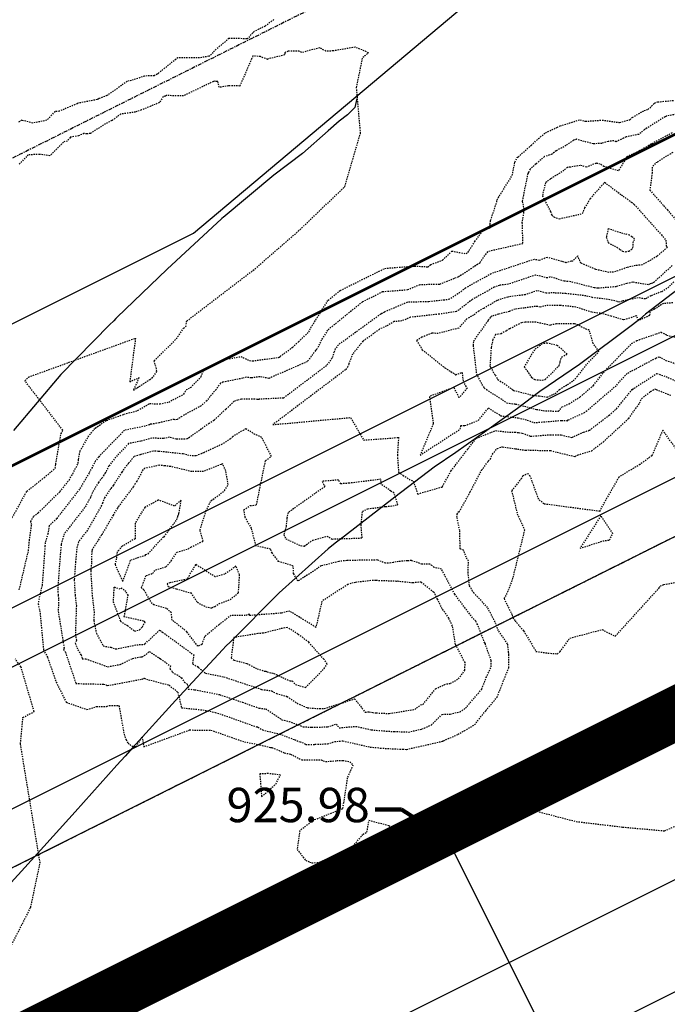
# Model space of a CAD drawing. Units: feet. Extents: x 2038953 to 2042521, y 13707829 to 13710173.
# Drawn here: x 2039426 to 2039487, y 13708907 to 13709000 of the extents above; entities that cross this region are included whole.
import ezdxf

# ---------------------------------------------------------------- set-up
doc = ezdxf.new("R2010")
doc.units = ezdxf.units.FT
doc.header["$MEASUREMENT"] = 0
for name, pattern in [('HIDDEN2', [0.1875, 0.125, -0.0625]), ('MP1383100$0$CENTER4', [0.5625, 0.375, -0.0625, 0.0625, -0.0625]), ('MP1383100$0$DASHED2', [0.375, 0.25, -0.125]), ('MP1383100$0$HIDDEN2', [0.1875, 0.125, -0.0625]), ('MP1383100$0$PHANTOM2', [1.25, 0.625, -0.125, 0.125, -0.125, 0.125, -0.125])]:
    doc.linetypes.add(name, pattern=pattern)
doc.layers.add('C-ANNO-NPLT', color=202, linetype='Continuous', plot=False)
for name, color, linetype in [('CE-TOPO-ANNO-SPOT', 21, 'Continuous'), ('CE-TOPO-MAJR', 37, 'HIDDEN2'), ('CE-TOPO-MINR', 39, 'HIDDEN2'), ('CP-TOPO-MAJR', 3, 'Continuous'), ('CP-TOPO-MINR', 2, 'Continuous'), ('MP1383100$0$CF-PROP-LOT-LINE-ENTRADA', 1, 'Continuous'), ('MP1383100$0$CF-PROP-PHASE-PULTE', 240, 'MP1383100$0$PHANTOM2'), ('MP1383100$0$CF-ROAD-CURB FACE', 2, 'Continuous'), ('MP1383100$0$CP-BNDY-LINE-U1A', 4, 'MP1383100$0$PHANTOM2'), ('MP1383100$0$CP-BNDY-LINE-U3B', 4, 'MP1383100$0$PHANTOM2'), ('MP1383100$0$CP-ESMT-UTIL U9A', 2, 'MP1383100$0$HIDDEN2'), ('MP1383100$0$CP-PROP-LOT LINE U3B', 1, 'Continuous'), ('MP1383100$0$CP-PVMT MARK', 254, 'Continuous'), ('MP1383100$0$CP-ROAD-CNTR-STEVENS CIR', 1, 'MP1383100$0$CENTER4'), ('MP1383100$0$CP-ROAD-ROW-STEVENS CIR', 3, 'Continuous'), ('MP1383100$0$CP-SIDEWALK', 251, 'Continuous'), ('MP1383100$0$CP-SWLK HATCH U3B', 254, 'Continuous')]:
    doc.layers.add(name, color=color, linetype=linetype)
doc.layers.add('MP1383100$0$CP-HOUS-PAD', color=150, linetype='Continuous', transparency=0.5)
doc.styles.add('A_PD-DIMS', font='simplex.shx')
doc.styles.add('SIMPLEX', font='simplex.shx')
doc.dimstyles.new('pd_anot_PD-080', dxfattribs={"dimtxt": 0.08, "dimasz": 0.1, "dimexe": 0.08, "dimexo": 0.08, "dimgap": 0.02, "dimtad": 0, "dimtih": 1, "dimtoh": 1, "dimrnd": 0.01, "dimzin": 0, "dimdsep": 46, "dimtxsty": 'A_PD-DIMS', "dimcen": 0.08, "dimclrt": 256, "dimaunit": 1, "dimadec": 4, "dimazin": 0, "dimtfac": 1, "dimtofl": 0, "dimtmove": 0, "dimatfit": 3, "dimfxl": 1, "dimtolj": 1, "dimtzin": 0, "dimarcsym": 0})

# ---------------------------------------------------------------- blocks, each defined once
blk = doc.blocks.new('*U20')
blk.add_lwpolyline([(-82.428, -15.184), (-76.407, 34.452), (3.011, 24.818), (-3.011, -24.818)], close=True)

msp = doc.modelspace()

# ---------------------------------------------------------------- linework, layer by layer
at = {"layer": 'C-ANNO-NPLT', "flags": 128}
msp.add_lwpolyline([(2040048.299, 13709214.868), (2039157.551, 13708769.694), (2039155.092, 13708774.614), (2039150.472, 13708772.305, 0.408182), (2039143.625, 13708752.46, -0.014708), (2039239.797, 13708533.238), (2039352.804, 13708573.808), (2039399.204, 13708592.495, -0.001063), (2039405.902, 13708575.762), (2040355.566, 13709050.38), (2040394.103, 13709082.238), (2040396.587, 13709079.233), (2040493.683, 13709159.503), (2040465.087, 13709200.618), (2040396.422, 13709291.153), (2040300.796, 13709408.03), (2040267.76, 13709374.431, -0.082785), (2040048.299, 13709214.868)], format="xyb", close=True, dxfattribs=at)
at = {"layer": 'C-ANNO-NPLT', "color": 202, "linetype": 'Continuous', "lineweight": -3}
msp.add_circle((2039466.521, 13708922.993, 925.979), 1.25, dxfattribs=at)
at = {"layer": 'CE-TOPO-MAJR', "color": 37, "linetype": 'HIDDEN2', "lineweight": -3}
for points, elevation in [([(2039450.089, 13709000.49), (2039449.269, 13708999.874), (2039448.245, 13708999.361), (2039448.101, 13708999.245), (2039447.637, 13708998.708), (2039447.614, 13708998.688), (2039447.604, 13708998.682), (2039447.536, 13708998.675), (2039445.854, 13708998.711), (2039444.487, 13708997.544), (2039444.022, 13708997.019), (2039443.95, 13708997.023), (2039443.07, 13708996.865), (2039441.02, 13708996.886), (2039439.121, 13708995.372), (2039439.065, 13708995.338), (2039438.786, 13708995.176), (2039437.87, 13708995.15), (2039436.636, 13708994.736), (2039436.227, 13708994.643), (2039434.309, 13708993.301), (2039433.574, 13708993.029), (2039433.491, 13708992.969), (2039433.4, 13708992.924), (2039431.55, 13708992.576), (2039431.509, 13708992.533), (2039429.791, 13708991.821), (2039429.395, 13708991.802), (2039428.623, 13708990.966), (2039427.292, 13708990.703), (2039426.256, 13708990.973), (2039425.88, 13708990.737)], 925), ([(2039426.022, 13708946.591), (2039426.897, 13708950.277), (2039426.973, 13708951.227), (2039427.194, 13708952.737), (2039427.104, 13708953.031), (2039427.371, 13708953.512), (2039427.822, 13708953.868), (2039429.874, 13708955.86), (2039430.727, 13708956.955), (2039431.079, 13708957.556), (2039431.578, 13708958.508), (2039431.631, 13708958.904), (2039431.766, 13708959.684), (2039432.532, 13708961.043), (2039433.214, 13708961.874), (2039434.265, 13708962.59), (2039435.917, 13708963.177), (2039437.218, 13708963.529), (2039438.338, 13708964.182), (2039439.333, 13708964.162), (2039440.155, 13708964.329), (2039441.572, 13708965.075), (2039441.725, 13708965.293), (2039441.809, 13708965.506), (2039442.229, 13708965.69), (2039443.209, 13708966.725), (2039443.478, 13708967.412), (2039445.665, 13708968.393), (2039446.976, 13708968.626), (2039447.824, 13708968.25), (2039448.069, 13708968.215), (2039450.525, 13708968.553), (2039450.541, 13708968.55), (2039450.613, 13708968.581), (2039450.688, 13708968.641), (2039451.855, 13708969.501), (2039452.434, 13708970.023), (2039453.407, 13708970.966), (2039453.597, 13708971.351), (2039455.235, 13708973.962), (2039456.374, 13708974.883), (2039460.591, 13708976.969), (2039463.389, 13708977.191), (2039464.597, 13708977.122), (2039464.654, 13708977.116), (2039464.934, 13708977.331), (2039466.04, 13708977.74), (2039466.943, 13708978.605), (2039468.274, 13708978.359), (2039468.457, 13708978.48), (2039469.108, 13708979.513), (2039469.934, 13708980.63), (2039470.556, 13708980.771), (2039470.544, 13708981.14), (2039470.6, 13708981.508), (2039471.185, 13708983.254), (2039471.207, 13708983.456), (2039472.642, 13708985.753), (2039472.898, 13708987.016), (2039473.099, 13708987.408), (2039473.119, 13708987.447), (2039473.188, 13708987.507), (2039474.438, 13708988.598), (2039475.111, 13708989.242), (2039475.776, 13708989.786), (2039476.867, 13708990.285), (2039477.127, 13708990.425), (2039477.165, 13708990.453), (2039479.055, 13708991.015), (2039479.561, 13708990.873), (2039481.136, 13708990.982), (2039482.712, 13708990.775), (2039482.733, 13708990.768), (2039482.794, 13708990.771), (2039483.749, 13708991.022), (2039483.998, 13708991.247), (2039485.115, 13708991.883), (2039485.47, 13708991.995), (2039485.824, 13708992.29), (2039486.09, 13708992.596), (2039486.419, 13708992.706), (2039487.9, 13708992.849)], 925), ([(2039487.829, 13708973.708), (2039486.944, 13708973.642), (2039486.745, 13708973.543), (2039486.091, 13708973.1), (2039485.664, 13708972.89), (2039485.625, 13708972.499), (2039484.588, 13708972.04), (2039484.4, 13708972.477), (2039483.161, 13708972.09), (2039481.995, 13708972.461), (2039480.972, 13708972.72), (2039480.166, 13708972.819), (2039478.652, 13708973.307), (2039477.532, 13708973.434), (2039477.175, 13708973.453), (2039475.834, 13708973.442), (2039475.292, 13708973.312), (2039475.044, 13708973.366), (2039474.85, 13708973.367), (2039473.768, 13708973.219), (2039472.927, 13708973.113), (2039472.678, 13708973.031), (2039472.371, 13708972.892), (2039472.151, 13708972.843), (2039471.339, 13708972.629), (2039470.726, 13708972.441), (2039470.571, 13708972.348), (2039470.355, 13708972.029), (2039469.298, 13708970.558), (2039468.967, 13708970.033), (2039468.937, 13708969.683), (2039469.258, 13708966.996), (2039469.774, 13708965.992), (2039469.975, 13708965.658), (2039470.206, 13708965.51), (2039471.73, 13708964.545), (2039472.125, 13708964.24), (2039472.943, 13708964.145), (2039474.381, 13708963.785), (2039474.946, 13708963.634), (2039475.38, 13708963.577), (2039475.564, 13708963.515), (2039477.02, 13708963.461), (2039477.346, 13708963.867), (2039478.013, 13708964.171), (2039479.043, 13708964.805), (2039480.312, 13708965.892), (2039481.26, 13708967.105), (2039483.931, 13708969.873), (2039484.438, 13708970.145), (2039486.252, 13708970.772), (2039486.717, 13708970.945), (2039487.268, 13708970.654), (2039489.055, 13708970.208)], 930), ([(2039424.688, 13708911.804), (2039427.104, 13708916.551), (2039427.991, 13708920.75), (2039426.134, 13708932.01), (2039426.37, 13708934.502), (2039427.419, 13708935.065), (2039426.185, 13708939.279), (2039425.641, 13708940.055)], 925)]:
    msp.add_lwpolyline(points, dxfattribs=dict(at, elevation=elevation))
for points, elevation in [([(2039437.979, 13708949.912), (2039438.201, 13708949.976), (2039439.6, 13708951.529), (2039439.625, 13708951.568), (2039439.717, 13708951.594), (2039440.908, 13708953.193), (2039441.01, 13708953.514), (2039441.069, 13708953.639), (2039441.123, 13708953.78), (2039441.334, 13708955.048), (2039440.703, 13708954.493), (2039439.167, 13708955.063), (2039437.896, 13708954.359), (2039437.56, 13708953.834), (2039437.065, 13708953.037), (2039436.99, 13708952.878), (2039436.971, 13708951.404), (2039435.755, 13708950.697), (2039435.425, 13708950.335), (2039435.273, 13708950.14), (2039435.2, 13708949.52), (2039435.077, 13708948.97), (2039435.81, 13708947.361), (2039436.569, 13708949.415), (2039437.917, 13708949.835), (2039437.979, 13708949.912)], 930), ([(2039437.403, 13708942.807), (2039437.67, 13708943.079), (2039437.932, 13708943.542), (2039437.852, 13708943.584), (2039437.756, 13708943.613), (2039435.956, 13708944.013), (2039436.316, 13708946.061), (2039436.109, 13708946.408), (2039435.735, 13708946.72), (2039435.572, 13708946.635), (2039434.96, 13708946.833), (2039434.947, 13708946.362), (2039434.89, 13708945.45), (2039435.38, 13708944.175), (2039435.593, 13708943.61), (2039436.255, 13708943.2), (2039436.929, 13708942.662), (2039437.403, 13708942.807)], 930), ([(2039449.331, 13708938.87), (2039449.478, 13708938.823), (2039449.887, 13708938.721), (2039450.057, 13708938.687), (2039450.094, 13708938.68), (2039450.314, 13708938.564), (2039451.637, 13708937.956), (2039451.829, 13708937.957), (2039452.142, 13708937.623), (2039452.552, 13708937.503), (2039453.082, 13708937.343), (2039454.852, 13708939.131), (2039455.154, 13708939.589), (2039454.824, 13708940.008), (2039453.4, 13708941.615), (2039452.381, 13708942.393), (2039451.361, 13708943.024), (2039450.719, 13708942.888), (2039449.094, 13708942.473), (2039448.592, 13708942.435), (2039446.31, 13708942.07), (2039446.059, 13708940.135), (2039446.338, 13708939.932), (2039447.554, 13708939.607), (2039448.532, 13708939.107), (2039449.209, 13708938.886), (2039449.331, 13708938.87)], 930), ([(2039449.35, 13708929.193), (2039448.769, 13708929.178), (2039448.94, 13708927.007), (2039450.282, 13708928.217), (2039450.722, 13708929.067), (2039449.552, 13708929.206), (2039449.35, 13708929.193)], 925)]:
    msp.add_lwpolyline(points, close=True, dxfattribs=dict(at, elevation=elevation))
at = {"layer": 'CE-TOPO-MINR', "color": 39, "linetype": 'HIDDEN2', "lineweight": -3}
for points, elevation in [([(2039424.051, 13708951.045), (2039426.74, 13708955.895), (2039428.364, 13708957.175), (2039429.419, 13708958.071), (2039429.47, 13708958.455), (2039429.97, 13708961.344), (2039430.08, 13708961.539), (2039430.133, 13708961.667), (2039426.561, 13708966.321), (2039426.886, 13708966.692), (2039437.013, 13708970.374), (2039436.47, 13708966.24), (2039437.34, 13708966.635), (2039436.809, 13708965.441), (2039438.365, 13708966.455), (2039438.72, 13708966.742), (2039439.038, 13708967.245), (2039438.947, 13708967.68), (2039438.772, 13708968.238), (2039438.945, 13708968.395), (2039440.873, 13708970.313), (2039441.568, 13708971.32), (2039441.774, 13708971.459), (2039441.863, 13708971.999), (2039448.303, 13708976.919), (2039452.4, 13708980.48), (2039456.796, 13708984.688), (2039458.297, 13708989.732), (2039457.917, 13708994.081), (2039458.504, 13708996.929), (2039459.055, 13708997.335), (2039458.65, 13708997.533), (2039457.783, 13708997.88), (2039455.717, 13708997.527), (2039455.013, 13708997.5), (2039454.44, 13708997.82), (2039452.73, 13708997.377), (2039452.49, 13708997.513), (2039451.45, 13708997.5), (2039451.134, 13708997.354), (2039451.123, 13708997.147), (2039449.568, 13708996.777), (2039449.507, 13708996.728), (2039448.825, 13708996.985), (2039448.12, 13708997.053), (2039447.996, 13708996.789), (2039446.88, 13708994.21), (2039445.81, 13708994.223), (2039444.943, 13708994.083), (2039444.784, 13708994.633), (2039444.633, 13708994.65), (2039444.519, 13708994.657), (2039444.383, 13708994.633), (2039441.547, 13708993.283), (2039439.902, 13708993.302), (2039439.835, 13708993.262), (2039439.802, 13708993.242), (2039439.616, 13708993.207), (2039439.282, 13708992.639), (2039437.58, 13708991.946), (2039437.002, 13708991.747), (2039435.632, 13708991.557), (2039434.773, 13708990.934), (2039434.18, 13708990.643), (2039432.756, 13708989.72), (2039432.417, 13708989.688), (2039432.14, 13708989.721), (2039431.636, 13708989.505), (2039430.838, 13708989.356), (2039430.562, 13708989.003), (2039430.192, 13708988.91), (2039428.913, 13708987.615), (2039427.952, 13708987.75), (2039426.872, 13708987.697), (2039426.843, 13708987.682), (2039426.716, 13708987.553), (2039425.971, 13708986.778)], 924), ([(2039489.03, 13708991.715), (2039487.197, 13708991.356), (2039487.172, 13708991.339), (2039487.118, 13708991.31), (2039485.14, 13708990.083), (2039484.599, 13708989.64), (2039483.411, 13708989.402), (2039483.172, 13708989.27), (2039482.435, 13708988.921), (2039482.261, 13708989.029), (2039481.714, 13708988.958), (2039481.115, 13708988.79), (2039480.293, 13708988.733), (2039478.731, 13708989.17), (2039478.43, 13708989.081), (2039477.725, 13708988.57), (2039476.801, 13708988.087), (2039476.384, 13708987.755), (2039475.683, 13708987.535), (2039474.889, 13708986.842), (2039474.323, 13708986.356), (2039474.165, 13708986.04), (2039474.11, 13708985.932), (2039473.697, 13708983.894), (2039473.586, 13708983.289), (2039473.739, 13708982.65), (2039473.713, 13708982.267), (2039473.563, 13708981.27), (2039473.627, 13708979.297), (2039470.299, 13708978.545), (2039469.888, 13708977.989), (2039469.564, 13708977.475), (2039468.774, 13708976.956), (2039467.651, 13708976.225), (2039467.603, 13708976.198), (2039467.588, 13708976.187), (2039467.552, 13708976.164), (2039465.759, 13708975.448), (2039465.526, 13708975.449), (2039463.889, 13708975.411), (2039462.751, 13708974.927), (2039460.388, 13708974.74), (2039458.476, 13708973.794), (2039455.186, 13708971.135), (2039454.605, 13708970.209), (2039454.167, 13708969.316), (2039454.103, 13708969.254), (2039454.039, 13708969.196), (2039453.25, 13708968.14), (2039449.61, 13708966.565), (2039448.775, 13708966.718), (2039447.956, 13708966.605), (2039447.517, 13708966.667), (2039447.176, 13708966.581), (2039445.288, 13708966.207), (2039445.045, 13708966.11), (2039444.634, 13708965.517), (2039444.061, 13708964.86), (2039443.752, 13708964.453), (2039443.218, 13708963.969), (2039441.38, 13708962.975), (2039440.944, 13708962.665), (2039440.767, 13708962.66), (2039440.664, 13708962.692), (2039439.26, 13708962.372), (2039438.529, 13708962.223), (2039438.43, 13708962.225), (2039438.319, 13708962.161), (2039437.91, 13708962.05), (2039435.965, 13708961.656), (2039433.532, 13708959.153), (2039433.23, 13708958.766), (2039432.901, 13708958.154), (2039432.617, 13708957.61), (2039431.722, 13708956.087), (2039429.557, 13708953.305), (2039428.853, 13708952.621), (2039428.728, 13708951.88), (2039428.484, 13708951.035), (2039428.454, 13708950.723), (2039428.24, 13708947.773), (2039428.178, 13708947.008), (2039427.982, 13708946.179), (2039427.799, 13708945.266), (2039427.99, 13708944.377), (2039428.313, 13708940.891), (2039428.688, 13708940.198), (2039429.509, 13708937.853), (2039430.458, 13708935.946), (2039432.414, 13708935.266), (2039433.318, 13708935.536), (2039434.284, 13708935.539), (2039434.512, 13708935.65), (2039434.995, 13708935.651), (2039435.344, 13708935.624), (2039435.453, 13708935.598), (2039435.932, 13708932.919), (2039436.114, 13708932.412), (2039436.311, 13708932.083), (2039436.655, 13708931.8), (2039437.089, 13708931.747), (2039437.634, 13708932.68), (2039437.796, 13708931.736), (2039442.134, 13708933.325), (2039444.15, 13708933.31), (2039447.306, 13708932.199), (2039448.774, 13708931.922), (2039449.77, 13708931.668), (2039449.92, 13708931.669), (2039451.113, 13708931.155), (2039451.678, 13708931.043), (2039452.743, 13708930.487), (2039454.568, 13708930.498), (2039454.984, 13708930.331), (2039456.058, 13708930.425), (2039456.632, 13708930.453), (2039457.278, 13708930.325), (2039457.571, 13708930.004), (2039457.041, 13708928.791), (2039456.691, 13708926.451), (2039456.582, 13708925.863), (2039453.825, 13708924.771), (2039453.458, 13708924.501), (2039452.554, 13708923.794), (2039452.301, 13708922.03), (2039453.098, 13708921.001), (2039453.702, 13708920.757), (2039454.445, 13708920.824), (2039457.574, 13708922.322), (2039458.533, 13708923.471), (2039458.901, 13708923.675), (2039459.091, 13708924.783), (2039460.974, 13708924.298), (2039463.686, 13708922.516), (2039464.26, 13708922.276), (2039464.362, 13708922.193), (2039464.534, 13708922.233), (2039464.914, 13708922.443), (2039468.547, 13708924.777), (2039469.748, 13708927.004), (2039478.7, 13708924.667), (2039483.096, 13708924.149), (2039487.05, 13708923.787), (2039490.085, 13708925.148)], 926), ([(2039487.751, 13708989.771), (2039485.802, 13708988.728), (2039485.567, 13708988.579), (2039485.358, 13708988.463), (2039484.614, 13708988.052), (2039483.493, 13708987.521), (2039482.688, 13708986.179), (2039481.315, 13708986.61), (2039480.948, 13708986.823), (2039480.569, 13708986.906), (2039479.677, 13708986.544), (2039479.075, 13708986.69), (2039478.164, 13708986.55), (2039477.853, 13708986.516), (2039477.518, 13708986.217), (2039476.26, 13708985.426), (2039475.781, 13708985.067), (2039475.494, 13708983.835), (2039476.253, 13708982.345), (2039476.384, 13708982.002), (2039476.59, 13708981.834), (2039477.076, 13708981.658), (2039479.289, 13708982.152), (2039479.521, 13708982.687), (2039480.025, 13708983.559), (2039481.379, 13708985.103), (2039482.957, 13708983.929), (2039483.902, 13708983.229), (2039484.182, 13708983.016), (2039485.811, 13708981.183), (2039486.744, 13708980.142), (2039487.17, 13708979.64), (2039487.204, 13708979.099), (2039487.32, 13708978.949), (2039487.135, 13708978.802), (2039486.322, 13708978.099), (2039484.934, 13708977.289), (2039484.305, 13708977.24), (2039483.516, 13708977.047), (2039482.637, 13708976.751), (2039482.218, 13708976.624), (2039481.776, 13708976.589), (2039480.532, 13708976.866), (2039479.126, 13708977.468), (2039478.841, 13708978.163), (2039478.333, 13708977.658), (2039478.245, 13708977.638), (2039477.732, 13708977.502), (2039477.328, 13708977.631), (2039475.945, 13708977.998), (2039475.174, 13708977.706), (2039474.726, 13708977.817), (2039470.676, 13708976.47), (2039470.668, 13708976.469), (2039470.663, 13708976.467), (2039470.656, 13708976.464), (2039468.23, 13708975.109), (2039467.502, 13708974.551), (2039466.713, 13708974.042), (2039466.235, 13708973.971), (2039464.749, 13708973.81), (2039462.737, 13708973.763), (2039460.554, 13708972.835), (2039460.296, 13708972.689), (2039460.2, 13708972.646), (2039456.204, 13708969.733), (2039455.9, 13708969.358), (2039455.786, 13708969.068), (2039455.61, 13708968.467), (2039455.062, 13708967.761), (2039451.014, 13708964.705), (2039448.715, 13708964.595), (2039448.679, 13708964.58), (2039448.655, 13708964.584), (2039448.513, 13708964.585), (2039447.595, 13708964.6), (2039447.028, 13708964.597), (2039446.695, 13708964.514), (2039446.35, 13708964.401), (2039445.99, 13708964.055), (2039445.599, 13708963.69), (2039445.543, 13708963.635), (2039444.507, 13708962.683), (2039444.42, 13708962.598), (2039443.976, 13708962.307), (2039441.912, 13708960.838), (2039440.849, 13708960.809), (2039440.233, 13708961.004), (2039439.671, 13708960.875), (2039438.548, 13708960.916), (2039437.513, 13708960.63), (2039436.362, 13708960.397), (2039435.281, 13708959.285), (2039434.499, 13708958.284), (2039434.163, 13708957.658), (2039434.018, 13708957.432), (2039433.849, 13708957.167), (2039433.507, 13708956.739), (2039432.938, 13708955.776), (2039432.788, 13708955.392), (2039432.757, 13708955.302), (2039432.214, 13708954.356), (2039430.279, 13708951.879), (2039429.983, 13708950.849), (2039429.9, 13708949.992), (2039429.658, 13708946.662), (2039429.693, 13708946.066), (2039429.741, 13708945.647), (2039429.704, 13708944.533), (2039430.258, 13708941.064), (2039430.209, 13708940.947), (2039430.386, 13708940.669), (2039431.38, 13708937.716), (2039434.012, 13708937.654), (2039434.374, 13708937.524), (2039437.643, 13708938.135), (2039437.809, 13708938.215), (2039437.837, 13708938.217), (2039438.039, 13708938.137), (2039440.154, 13708937.575), (2039440.182, 13708937.557), (2039440.185, 13708937.553), (2039441.006, 13708936.913), (2039441.358, 13708935.426), (2039443.395, 13708935.22), (2039444.558, 13708934.99), (2039445.633, 13708934.632), (2039448.445, 13708933.622), (2039448.615, 13708933.605), (2039449.03, 13708933.328), (2039450.636, 13708932.945), (2039452.059, 13708932.412), (2039452.571, 13708932.191), (2039452.765, 13708932.153), (2039453.129, 13708931.963), (2039453.987, 13708931.968), (2039455.175, 13708932.018), (2039455.841, 13708932.227), (2039456.61, 13708932.295), (2039459.214, 13708931.715), (2039459.91, 13708931.653), (2039460.168, 13708931.608), (2039462.28, 13708931.501), (2039462.479, 13708931.498), (2039462.655, 13708931.491), (2039466.051, 13708932.263), (2039466.068, 13708932.27), (2039466.089, 13708932.29), (2039466.104, 13708932.291), (2039466.139, 13708932.299), (2039467.52, 13708932.924), (2039469.077, 13708933.817), (2039470.149, 13708935.168), (2039471.206, 13708936.414), (2039472.283, 13708939.141), (2039472.317, 13708939.216), (2039472.308, 13708940.419), (2039472.311, 13708940.576), (2039472.302, 13708940.644), (2039472.208, 13708941.461), (2039471.34, 13708942.719), (2039471.02, 13708943.542), (2039470.311, 13708944.9), (2039469.036, 13708946.248), (2039468.882, 13708946.45), (2039468.596, 13708946.996), (2039468.47, 13708948.17), (2039468.501, 13708949.296), (2039468.293, 13708949.655), (2039468.046, 13708950.318), (2039467.72, 13708950.444), (2039467.719, 13708950.693), (2039467.67, 13708952.17), (2039467.414, 13708953.45), (2039467.446, 13708953.725), (2039467.543, 13708953.941), (2039467.624, 13708953.963), (2039467.743, 13708954.152), (2039468.677, 13708955.841), (2039469.745, 13708957.879), (2039470.381, 13708958.742), (2039470.574, 13708958.951), (2039470.762, 13708959.387), (2039471.186, 13708959.91), (2039471.235, 13708959.94), (2039471.629, 13708960.087), (2039471.726, 13708960.086), (2039472.946, 13708959.911), (2039473.133, 13708959.89), (2039473.903, 13708959.777), (2039474.144, 13708959.812), (2039474.323, 13708959.783), (2039476.248, 13708959.735), (2039478.548, 13708959.189), (2039478.828, 13708959.319), (2039480.135, 13708959.717), (2039481.229, 13708960.55), (2039483.663, 13708962.777), (2039484.683, 13708964.237), (2039484.865, 13708964.664), (2039485.725, 13708965.325), (2039485.924, 13708965.451), (2039486.102, 13708965.566), (2039486.18, 13708965.54), (2039486.259, 13708965.506), (2039487.648, 13708964.97)], 927), ([(2039487.815, 13708987.928), (2039486.338, 13708986.993), (2039486.16, 13708986.894), (2039485.864, 13708986.533), (2039485.872, 13708985.999), (2039485.658, 13708984.363), (2039486.964, 13708982.893), (2039487.299, 13708982.519), (2039488.94, 13708980.583)], 928), ([(2039487.774, 13708977.232), (2039486.054, 13708975.667), (2039485.923, 13708975.585), (2039485.811, 13708975.548), (2039485.663, 13708975.487), (2039485.522, 13708975.412), (2039484.058, 13708975.652), (2039483.487, 13708975.535), (2039482.461, 13708975.226), (2039480.73, 13708975.088), (2039480.378, 13708975.131), (2039478.169, 13708975.706), (2039477.91, 13708975.736), (2039477.551, 13708975.755), (2039476.678, 13708976.033), (2039476.224, 13708976.154), (2039475.97, 13708976.058), (2039474.854, 13708976.334), (2039472.266, 13708975.474), (2039471.444, 13708975.364), (2039470.94, 13708975.202), (2039470.302, 13708974.827), (2039468.858, 13708974.021), (2039467.416, 13708972.915), (2039467.364, 13708972.881), (2039465.747, 13708972.641), (2039463.009, 13708972.344), (2039462.201, 13708971.996), (2039461.491, 13708971.932), (2039460.745, 13708971.51), (2039460.084, 13708971.209), (2039458.525, 13708970.073), (2039457.544, 13708968.865), (2039457.178, 13708967.93), (2039457.104, 13708967.678), (2039456.875, 13708967.383), (2039450.002, 13708962.194), (2039457.356, 13708962.865), (2039458.58, 13708960.737), (2039461.041, 13708960.907), (2039461.89, 13708960.996), (2039461.78, 13708959.325), (2039461.89, 13708957.699), (2039462.312, 13708957.394), (2039463.302, 13708956.813), (2039463.703, 13708955.624), (2039464.381, 13708955.851), (2039466.007, 13708956.297), (2039466.041, 13708956.351), (2039466.849, 13708957.81), (2039468.444, 13708959.895), (2039469.24, 13708960.9), (2039470.658, 13708961.471), (2039471.055, 13708961.63), (2039472.163, 13708961.499), (2039472.877, 13708961.49), (2039473.238, 13708961.438), (2039473.595, 13708961.399), (2039474.38, 13708961.096), (2039476.24, 13708961.244), (2039477.277, 13708961.218), (2039478.278, 13708960.981), (2039479.381, 13708961.492), (2039479.937, 13708961.661), (2039481.804, 13708963.084), (2039482.488, 13708963.684), (2039483.992, 13708965.53), (2039484.359, 13708965.763), (2039486.327, 13708967.025), (2039487.175, 13708966.738), (2039488.044, 13708966.363)], 928), ([(2039487.936, 13708975.67), (2039487.265, 13708975.059), (2039486.759, 13708974.744), (2039486.328, 13708974.6), (2039485.756, 13708974.366), (2039485.213, 13708974.076), (2039484.554, 13708974.184), (2039483.074, 13708973.882), (2039482.736, 13708973.776), (2039482.558, 13708973.833), (2039481.871, 13708974.007), (2039480.221, 13708974.209), (2039479.601, 13708974.371), (2039477.721, 13708974.585), (2039476.635, 13708974.643), (2039475.85, 13708974.636), (2039474.982, 13708974.852), (2039473.856, 13708974.477), (2039472.22, 13708974.259), (2039471.218, 13708973.937), (2039469.947, 13708973.189), (2039469.485, 13708972.932), (2039468.984, 13708972.548), (2039468.349, 13708972.203), (2039467.583, 13708971.323), (2039465.636, 13708970.817), (2039465.043, 13708970.839), (2039464.092, 13708970.452), (2039463.599, 13708970.15), (2039464.131, 13708969.281), (2039466.273, 13708967.563), (2039467.306, 13708966.915), (2039467.896, 13708967.127), (2039467.996, 13708966.294), (2039468.213, 13708965.871), (2039468.379, 13708965.648), (2039467.626, 13708964.758), (2039467.13, 13708965.703), (2039464.806, 13708964.862), (2039465.175, 13708962.287), (2039463.934, 13708959.309), (2039467.722, 13708961.778), (2039467.788, 13708962.102), (2039468.156, 13708962.105), (2039469.42, 13708962.594), (2039470.395, 13708963.776), (2039471.391, 13708963.146), (2039471.537, 13708963.033), (2039473.207, 13708962.838), (2039474.062, 13708962.624), (2039474.692, 13708962.381), (2039477.288, 13708962.588), (2039477.874, 13708962.566), (2039477.935, 13708962.642), (2039479.423, 13708963.321), (2039479.636, 13708963.452), (2039482.532, 13708965.933), (2039482.803, 13708966.28), (2039483.566, 13708967.071), (2039484.326, 13708967.478), (2039486.22, 13708968.486), (2039486.544, 13708968.607), (2039487.176, 13708968.273), (2039488.171, 13708967.936)], 929), ([(2039488.25, 13708959.75), (2039486.871, 13708961.664), (2039485.851, 13708959.253), (2039484.71, 13708958.426), (2039482.715, 13708957.221), (2039480.931, 13708954.106), (2039480.925, 13708953.99), (2039475.62, 13708954.694), (2039475.148, 13708955.14), (2039474.34, 13708957.336), (2039474.138, 13708957.555), (2039473.653, 13708957.341), (2039473.509, 13708957.117), (2039472.583, 13708955.927), (2039473.122, 13708953.759), (2039473.805, 13708952.245), (2039472.679, 13708947.672), (2039472.232, 13708946.441), (2039471.864, 13708945.747), (2039472.645, 13708944.167), (2039472.687, 13708943.947), (2039472.908, 13708943.655), (2039473.722, 13708942.687), (2039474.887, 13708940.748), (2039476.022, 13708940.601), (2039476.885, 13708940.524), (2039477.166, 13708940.734), (2039478.1, 13708942.02), (2039481.151, 13708942.817), (2039482.382, 13708942.181), (2039486.581, 13708946.811), (2039486.657, 13708946.94), (2039486.983, 13708947.078), (2039491.384, 13708947.875)], 926)]:
    msp.add_lwpolyline(points, dxfattribs=dict(at, elevation=elevation))
for points, elevation in [([(2039481.539, 13708979.926), (2039481.713, 13708979.396), (2039482.537, 13708978.966), (2039482.82, 13708978.755), (2039483.07, 13708978.61), (2039483.366, 13708978.525), (2039483.659, 13708978.599), (2039483.921, 13708978.748), (2039484.056, 13708978.912), (2039484.083, 13708979.377), (2039484.217, 13708979.757), (2039483.948, 13708979.961), (2039483.744, 13708980.112), (2039482.901, 13708980.314), (2039481.716, 13708980.722), (2039481.539, 13708979.926)], 926), ([(2039479.717, 13708967.93), (2039480.845, 13708969.099), (2039480.305, 13708969.869), (2039479.927, 13708971.149), (2039479.681, 13708971.179), (2039478.855, 13708971.623), (2039478.485, 13708971.739), (2039476.828, 13708971.729), (2039476.213, 13708971.582), (2039474.887, 13708971.872), (2039473.85, 13708971.878), (2039473.522, 13708971.833), (2039472.397, 13708971.251), (2039472.086, 13708971.076), (2039471.581, 13708970.769), (2039471.307, 13708970.74), (2039471.055, 13708970.707), (2039470.816, 13708970.241), (2039470.718, 13708969.835), (2039470.647, 13708969.475), (2039470.533, 13708967.739), (2039470.582, 13708967.598), (2039471.023, 13708966.87), (2039471.274, 13708966.454), (2039471.488, 13708966.318), (2039472.072, 13708965.949), (2039472.656, 13708965.497), (2039472.715, 13708965.481), (2039472.761, 13708965.434), (2039474.613, 13708964.968), (2039475.185, 13708964.91), (2039475.952, 13708964.8), (2039476.514, 13708965.072), (2039476.693, 13708965.117), (2039477.115, 13708965.517), (2039478.416, 13708966.338), (2039478.765, 13708966.712), (2039479.717, 13708967.93)], 931), ([(2039477.065, 13708967.768), (2039477.187, 13708968.137), (2039477.312, 13708968.578), (2039477.83, 13708968.868), (2039476.958, 13708969.643), (2039476.904, 13708969.682), (2039475.932, 13708969.9), (2039475.474, 13708969.841), (2039475.268, 13708969.678), (2039474.739, 13708969.269), (2039473.781, 13708967.672), (2039474.472, 13708966.646), (2039474.781, 13708966.454), (2039475.463, 13708966.396), (2039475.761, 13708966.471), (2039476.567, 13708967.235), (2039477.065, 13708967.768)], 932), ([(2039467.204, 13708946.153), (2039466.257, 13708947.959), (2039465.957, 13708948.524), (2039465.262, 13708948.697), (2039464.862, 13708949.014), (2039464.107, 13708949.006), (2039463.109, 13708949.335), (2039462.746, 13708949.331), (2039461.891, 13708949.245), (2039461.374, 13708949.162), (2039460.901, 13708949.084), (2039460.653, 13708949.093), (2039459.864, 13708949.397), (2039456.988, 13708949.347), (2039456.246, 13708949.262), (2039454.587, 13708948.835), (2039452.378, 13708947.403), (2039451.97, 13708948.1), (2039451.925, 13708948.828), (2039450.548, 13708949.253), (2039449.932, 13708950.068), (2039449.786, 13708950.421), (2039448.405, 13708950.733), (2039447.988, 13708952.39), (2039447.4, 13708953.406), (2039447.257, 13708954.131), (2039447.845, 13708954.54), (2039448.465, 13708954.607), (2039448.875, 13708956.66), (2039449.314, 13708958.804), (2039449.868, 13708959.196), (2039448.958, 13708960.989), (2039448.317, 13708961.277), (2039447.44, 13708961.789), (2039446.22, 13708961.077), (2039445.991, 13708960.854), (2039445.204, 13708960.336), (2039443.48, 13708959.54), (2039442.722, 13708959.238), (2039442.291, 13708959.231), (2039441.505, 13708959.422), (2039439.976, 13708959.588), (2039439.16, 13708959.668), (2039438.67, 13708959.686), (2039437.446, 13708959.348), (2039436.859, 13708959.167), (2039436.336, 13708958.528), (2039435.769, 13708957.802), (2039435.715, 13708957.702), (2039435.343, 13708957.123), (2039434.91, 13708956.443), (2039434.643, 13708956.109), (2039434.519, 13708955.928), (2039434.086, 13708955.284), (2039433.889, 13708954.784), (2039433.812, 13708954.56), (2039432.459, 13708952.201), (2039431.611, 13708951.116), (2039431.481, 13708950.664), (2039431.345, 13708949.261), (2039431.218, 13708947.509), (2039431.302, 13708946.075), (2039431.419, 13708945.066), (2039431.329, 13708942.382), (2039431.425, 13708941.78), (2039431.322, 13708941.536), (2039431.549, 13708940.916), (2039431.863, 13708940.424), (2039431.985, 13708940.062), (2039432.309, 13708940.054), (2039434.391, 13708939.303), (2039435.564, 13708939.523), (2039436.742, 13708940.089), (2039437.536, 13708940.248), (2039437.651, 13708940.253), (2039438.028, 13708940.47), (2039438.313, 13708940.735), (2039439.374, 13708940.06), (2039440.308, 13708939.38), (2039440.273, 13708939.116), (2039440.515, 13708938.798), (2039441.371, 13708938.261), (2039441.643, 13708937.854), (2039441.899, 13708937.656), (2039442.008, 13708937.194), (2039442.64, 13708937.13), (2039444.967, 13708936.669), (2039447.117, 13708935.954), (2039448.7, 13708935.386), (2039449.33, 13708935.32), (2039450.866, 13708934.294), (2039451.533, 13708934.135), (2039452.862, 13708933.638), (2039453.694, 13708933.577), (2039455.179, 13708933.625), (2039455.982, 13708933.88), (2039456.264, 13708933.528), (2039457.861, 13708933.669), (2039459.338, 13708933.341), (2039460.707, 13708933.218), (2039461.467, 13708933.182), (2039462.847, 13708933.132), (2039464.107, 13708933.418), (2039464.977, 13708933.791), (2039466.013, 13708934.803), (2039466.787, 13708934.833), (2039467.67, 13708935.037), (2039468.224, 13708935.381), (2039469.762, 13708937.195), (2039470.191, 13708938.279), (2039470.654, 13708939.29), (2039470.649, 13708939.903), (2039470.105, 13708941.411), (2039470.098, 13708941.469), (2039470.041, 13708941.552), (2039469.363, 13708943.289), (2039469.196, 13708943.61), (2039468.894, 13708943.929), (2039467.204, 13708946.153)], 928), ([(2039465.576, 13708945.682), (2039465.285, 13708946.277), (2039465.197, 13708946.343), (2039464.837, 13708946.651), (2039464.025, 13708947.295), (2039463.822, 13708947.293), (2039463.235, 13708947.229), (2039461.923, 13708947.366), (2039461.777, 13708947.388), (2039461.706, 13708947.377), (2039459.806, 13708947.448), (2039459.741, 13708947.473), (2039459.504, 13708947.469), (2039457.824, 13708947.278), (2039457.092, 13708947.089), (2039454.638, 13708945.499), (2039454.077, 13708943.029), (2039451.597, 13708944.561), (2039451.377, 13708944.514), (2039450.822, 13708944.372), (2039447.806, 13708944.147), (2039447.784, 13708944.276), (2039447.4, 13708944.142), (2039446.28, 13708944.155), (2039446.053, 13708944.159), (2039444.916, 13708943.283), (2039443.547, 13708942.163), (2039443.272, 13708941.4), (2039442.911, 13708941.239), (2039441.863, 13708942.616), (2039440.474, 13708943.718), (2039440.402, 13708944.42), (2039439.938, 13708944.818), (2039438.757, 13708945.144), (2039438.588, 13708945.27), (2039437.809, 13708946.573), (2039437.583, 13708946.761), (2039438.018, 13708947.937), (2039438.629, 13708948.127), (2039438.906, 13708948.471), (2039439.893, 13708948.754), (2039440.395, 13708949.312), (2039440.921, 13708950.138), (2039441.998, 13708950.442), (2039442.261, 13708950.618), (2039443.41, 13708951.18), (2039443.112, 13708952.232), (2039443.679, 13708954.008), (2039444.15, 13708955.002), (2039444.886, 13708955.51), (2039445.418, 13708955.97), (2039445.781, 13708956.527), (2039445.546, 13708957.833), (2039445.248, 13708958.478), (2039445.102, 13708958.427), (2039443.443, 13708957.765), (2039442.339, 13708957.748), (2039440.325, 13708958.238), (2039439.795, 13708958.295), (2039439.263, 13708958.348), (2039437.903, 13708958.068), (2039437.713, 13708957.922), (2039437.147, 13708956.85), (2039436.974, 13708956.621), (2039436.82, 13708956.333), (2039435.386, 13708954.431), (2039435.379, 13708954.421), (2039435.329, 13708954.35), (2039435.3, 13708954.305), (2039434.908, 13708953.645), (2039433.808, 13708951.764), (2039432.959, 13708950.45), (2039432.914, 13708950.348), (2039432.876, 13708950.223), (2039432.85, 13708949.14), (2039432.791, 13708948.53), (2039432.778, 13708948.357), (2039432.912, 13708946.084), (2039433.097, 13708944.484), (2039433.069, 13708943.655), (2039433.311, 13708942.468), (2039433.861, 13708941.467), (2039433.964, 13708941.27), (2039434.673, 13708941.139), (2039435.152, 13708940.986), (2039437.136, 13708941.383), (2039437.802, 13708941.409), (2039437.907, 13708941.47), (2039439.289, 13708942.754), (2039439.558, 13708942.582), (2039442.522, 13708940.424), (2039442.409, 13708939.585), (2039442.421, 13708939.569), (2039442.863, 13708939.333), (2039442.968, 13708939.231), (2039443.629, 13708938.695), (2039445.375, 13708938.349), (2039448.6, 13708937.277), (2039448.956, 13708937.149), (2039449.395, 13708937.103), (2039449.88, 13708937.018), (2039450.348, 13708936.771), (2039451.358, 13708936.5), (2039452.295, 13708935.856), (2039453.27, 13708935.428), (2039454.454, 13708935.342), (2039454.871, 13708935.355), (2039457.73, 13708936.264), (2039458.734, 13708935.01), (2039459.112, 13708935.044), (2039459.462, 13708934.966), (2039459.786, 13708934.937), (2039460.99, 13708934.88), (2039463.424, 13708935.275), (2039463.592, 13708935.42), (2039464.005, 13708935.709), (2039464.195, 13708935.738), (2039465.395, 13708937.225), (2039466.415, 13708937.679), (2039466.781, 13708937.736), (2039467.556, 13708938.167), (2039468.167, 13708938.981), (2039468.179, 13708939.693), (2039467.272, 13708941.416), (2039466.996, 13708943.156), (2039466.645, 13708943.9), (2039466.023, 13708944.785), (2039465.576, 13708945.682)], 929), ([(2039460.249, 13708956.563), (2039460.218, 13708957.023), (2039457.228, 13708956.654), (2039456.423, 13708956.599), (2039456.21, 13708956.968), (2039454.659, 13708956.827), (2039454.911, 13708956.331), (2039451.442, 13708953.879), (2039451.335, 13708953.358), (2039451.254, 13708952.586), (2039451.041, 13708951.769), (2039451.215, 13708951.412), (2039452.606, 13708950.767), (2039452.976, 13708950.715), (2039453.796, 13708951.276), (2039455.119, 13708951.652), (2039455.6, 13708951.377), (2039458.448, 13708951.483), (2039458.348, 13708952.71), (2039458.482, 13708954.006), (2039458.984, 13708954.236), (2039460.695, 13708954.463), (2039461.119, 13708954.479), (2039461.827, 13708954.627), (2039461.452, 13708955.735), (2039461.145, 13708955.915), (2039460.249, 13708956.563)], 927), ([(2039482.143, 13708951.887), (2039481.024, 13708953.587), (2039479.054, 13708950.505), (2039481.208, 13708951.199), (2039481.833, 13708951.278), (2039482.143, 13708951.887)], 926), ([(2039440.101, 13708946.881), (2039440.884, 13708946.664), (2039442.234, 13708946.299), (2039442.855, 13708945.394), (2039443.674, 13708944.961), (2039444.237, 13708944.862), (2039444.51, 13708945.009), (2039444.902, 13708945.262), (2039445.951, 13708945.65), (2039446.704, 13708946.248), (2039446.754, 13708946.305), (2039446.856, 13708947.996), (2039446.515, 13708948.815), (2039445.444, 13708948.051), (2039444.561, 13708947.797), (2039442.735, 13708948.96), (2039442.701, 13708948.942), (2039442.197, 13708948.16), (2039441.908, 13708947.578), (2039440.268, 13708947.243), (2039440.014, 13708947.142), (2039440.101, 13708946.881)], 928)]:
    msp.add_lwpolyline(points, close=True, dxfattribs=dict(at, elevation=elevation))
at = {"layer": 'CP-TOPO-MAJR', "color": 3, "linetype": 'Continuous', "lineweight": -3, "elevation": 925, "flags": 128}
msp.add_lwpolyline([(2039490.353, 13708976.536), (2039485.247, 13708972.625), (2039484.715, 13708972.174), (2039484.005, 13708971.642), (2039479.01, 13708967.879), (2039475.247, 13708965.315), (2039473.155, 13708963.734), (2039470.254, 13708961.642), (2039467.322, 13708959.567), (2039465.247, 13708958.161), (2039461.542, 13708955.347), (2039456.787, 13708951.642), (2039455.904, 13708950.985), (2039455.247, 13708950.451), (2039450.599, 13708946.29), (2039445.967, 13708941.642), (2039445.598, 13708941.291), (2039445.247, 13708940.915), (2039440.786, 13708936.103), (2039436.736, 13708931.642), (2039436.027, 13708930.862), (2039435.247, 13708930.008), (2039431.305, 13708925.584), (2039427.747, 13708921.642), (2039426.563, 13708920.326), (2039425.247, 13708918.903)], dxfattribs=at)
at = {"layer": 'CP-TOPO-MINR', "color": 2, "linetype": 'Continuous', "lineweight": -3, "elevation": 924, "flags": 128}
msp.add_lwpolyline([(2039457.952, 13708993.022), (2039457.746, 13708992.183), (2039457.069, 13708991.497), (2039456.267, 13708990.886), (2039455.247, 13708989.978), (2039452.817, 13708987.82), (2039450.081, 13708985.782), (2039445.294, 13708981.777), (2039445.204, 13708981.718), (2039445.15, 13708981.669), (2039445.137, 13708981.642), (2039440.008, 13708976.881), (2039435.247, 13708972.338), (2039435.167, 13708972.237), (2039434.964, 13708972.008), (2039434.547, 13708971.642), (2039429.955, 13708966.934), (2039425.467, 13708961.642)], dxfattribs=at)
at = {"layer": 'MP1383100$0$CF-ROAD-CURB FACE'}
for points in [[(2039442.506, 13708980.301), (2039481.867, 13709013.388)], [(2039130.281, 13708824.259), (2039442.506, 13708980.301)]]:
    msp.add_lwpolyline(points, dxfattribs=at)
at = {"layer": 'MP1383100$0$CP-PROP-LOT LINE U3B'}
msp.add_lwpolyline([(2039466.075, 13708923.887), (2039519.051, 13708817.887)], dxfattribs=at)

# ---------------------------------------------------------------- block references
at = {"layer": 'MP1383100$0$CP-HOUS-PAD', "rotation": 303.4713083692035}
msp.add_blockref('*U20', (2039539.516, 13708844.884), dxfattribs=at)

# ---------------------------------------------------------------- leaders
at = {"layer": 'CE-TOPO-ANNO-SPOT', "color": 21, "linetype": 'Continuous', "lineweight": -3}
msp.add_leader([(2039466.521, 13708922.993, 925.979), (2039462.164, 13708925.812, 925.979), (2039459.664, 13708925.812, 925.979)], dimstyle='pd_anot_PD-080', override={"dimscale": 1, "dimasz": 2.5, "dimclrd": 256, "dimldrblk": 'None', "dimlwd": 65535}, dxfattribs=at)

# ---------------------------------------------------------------- next in the draw order: texts
at = {"layer": 'CE-TOPO-ANNO-SPOT', "color": 21, "linetype": 'Continuous', "lineweight": -3, "insert": (2039459.164, 13708925.812, 925.979), "char_height": 3.25, "width": 16.25619, "attachment_point": 6, "style": 'SIMPLEX', "bg_fill": 3, "box_fill_scale": 1.153846, "bg_fill_color": 256, "bg_fill_true_color": 13158600, "bg_fill_transparency": 0}
msp.add_mtext('925.98 ', dxfattribs=at)

# ---------------------------------------------------------------- next in the draw order: hatches: boundary and pattern name
at = {"layer": 'MP1383100$0$CP-SWLK HATCH U3B'}
h = msp.add_hatch(dxfattribs=at)
h.set_pattern_fill('AR-CONC', color=256)
h.set_pattern_definition([(50, (2039748.9757, 13708924.522), (7.1726, -0.62752), [0.75, -8.25]), (355, (2039748.976, 13708924.522), (-1.38751, 7.52192), [0.6, -6.6]), (100.4514, (2039749.5734, 13708924.47), (5.78509, 6.8944), [0.6374, -7.01142]), (46.1842, (2039748.976, 13708926.522), (10.67241, -1.65519), [1.125, -12.375]), (96.6356, (2039749.865, 13708926.384), (9.34662, 9.74119), [0.9561, -10.51714]), (351.1842, (2039748.976, 13708926.522), (9.34662, 9.74119), [0.9, -9.9]), (21, (2039749.9757, 13708926.022), (5.96907, -4.02619), [0.75, -8.25]), (326, (2039749.976, 13708926.022), (2.43315, 7.2515), [0.6, -6.6]), (71.4514, (2039750.473, 13708925.687), (8.40222, 3.22531), [0.6374, -7.01142]), (37.5, (2039748.9757, 13708924.5222), (0.121599, 3.328939), [0, -6.52, 0, -6.7, 0, -6.625]), (7.5, (2039748.9757, 13708924.522), (2.630695, 3.944117), [0, -3.82, 0, -6.37, 0, -2.525]), (327.5, (2039746.7457, 13708924.5222), (5.338224, -0.225549), [0, -2.5, 0, -7.8, 0, -10.35]), (317.5, (2039745.7457, 13708924.522), (5.83186, 1.00105), [0, -3.25, 0, -5.18, 0, -7.35])])
edge = h.paths.add_edge_path()
edge.add_arc((2039358.174, 13708754.254), 20.25, 257.24795, 296.55474, ccw=False)
edge.add_arc((2039343.826, 13708690.857), 44.75, 77.24795, 155.50715)
edge.add_line((2039303.103, 13708709.41), (2039301.672, 13708708.636))
edge.add_arc((2039343.826, 13708690.857), 45.75, 157.1328, 163.38842)
edge.add_line((2039299.986, 13708703.936), (2039300.598, 13708702.429))
edge.add_arc((2039343.826, 13708690.857), 44.75, 165.01407, 242.56146)
edge.add_arc((2039311.977, 13708633.551), 20.869, 22.24287, 57.44942, ccw=False)
edge.add_line((2039331.293, 13708641.45), (2039344.663, 13708608.164))
edge.add_line((2039344.663, 13708608.164), (2039354.121, 13708584.617))
edge.add_line((2039354.121, 13708584.617), (2039356.912, 13708580.351))
edge.add_line((2039356.912, 13708580.351), (2039358.372, 13708576.045))
edge.add_line((2039358.372, 13708576.045), (2039362.312, 13708577.637))
edge.add_line((2039362.312, 13708577.637), (2039360.476, 13708582.209))
edge.add_line((2039360.476, 13708582.209), (2039357.685, 13708586.475))
edge.add_line((2039357.685, 13708586.475), (2039348.345, 13708609.729))
edge.add_line((2039348.345, 13708609.729), (2039335.005, 13708642.941))
edge.add_arc((2039312.14, 13708633.661), 24.676, 22.09149, 58.45858)
edge.add_arc((2039343.826, 13708690.857), 40.75, 77.24795, 242.56146, ccw=False)
edge.add_arc((2039358.174, 13708754.254), 24.25, 257.24795, 296.55474)
edge.add_line((2039369.015, 13708732.562), (2039785.737, 13708940.83))
edge.add_line((2039785.737, 13708940.83), (2039783.949, 13708944.408))
edge.add_line((2039783.949, 13708944.408), (2039748.603, 13708926.743))
edge.add_line((2039748.603, 13708926.743), (2039747.261, 13708927.19))
edge.add_line((2039747.261, 13708927.19), (2039742.789, 13708924.955))
edge.add_line((2039742.789, 13708924.955), (2039742.341, 13708923.613))
edge.add_line((2039742.341, 13708923.613), (2039367.227, 13708736.14))

# ---------------------------------------------------------------- next in the draw order: linework, layer by layer
at = {"layer": 'MP1383100$0$CF-PROP-LOT-LINE-ENTRADA'}
for points in [[(2039157.555, 13708769.698), (2040048.299, 13709214.868, 0.083088), (2040268.453, 13709375.137), (2040362.128, 13709470.64)], [(2039163.814, 13708757.175), (2040054.558, 13709202.345, 0.083088), (2040278.447, 13709365.333), (2040372.123, 13709460.837)]]:
    msp.add_lwpolyline(points, format="xyb", dxfattribs=at)
at = {"layer": 'MP1383100$0$CF-PROP-PHASE-PULTE', "const_width": 5}
msp.add_lwpolyline([(2039157.551, 13708769.694), (2040048.299, 13709214.868, 0.082747), (2040267.76, 13709374.431), (2040332.979, 13709440.762), (2040260.602, 13709511.754)], format="xyb", dxfattribs=at)
at = {"layer": 'MP1383100$0$CF-ROAD-CURB FACE'}
msp.add_lwpolyline([(2039141.01, 13708802.791), (2040031.758, 13709247.964)], dxfattribs=at)
at = {"layer": 'MP1383100$0$CP-BNDY-LINE-U1A'}
msp.add_lwpolyline([(2039076.414, 13708919.92), (2039097.578, 13708880.021), (2039101.407, 13708881.935), (2039150.845, 13708783.111), (2040041.593, 13709228.285, 0.083088), (2040257.744, 13709385.64), (2040322.191, 13709451.344), (2040260.602, 13709511.754)], format="xyb", dxfattribs=at)
at = {"layer": 'MP1383100$0$CP-BNDY-LINE-U3B'}
msp.add_lwpolyline([(2040048.299, 13709214.868), (2039157.551, 13708769.694), (2039155.092, 13708774.614), (2039150.472, 13708772.305, 0.408182), (2039143.625, 13708752.46, -0.014708), (2039239.797, 13708533.238), (2039352.804, 13708573.808), (2039399.204, 13708592.495, -0.001063), (2039405.902, 13708575.762), (2040355.566, 13709050.38), (2040394.103, 13709082.238), (2040396.587, 13709079.233), (2040542.347, 13709199.734), (2040332.979, 13709440.762), (2040267.76, 13709374.431, -0.082785), (2040048.299, 13709214.868)], format="xyb", dxfattribs=at)
at = {"layer": 'MP1383100$0$CP-ESMT-UTIL U9A', "flags": 128}
msp.add_lwpolyline([(2039723.696, 13709069.408), (2039723.696, 13709069.408), (2040041.593, 13709228.285, 0.083088), (2040257.744, 13709385.64), (2040322.553, 13709451.713), (2040332.196, 13709441.564), (2040267.739, 13709375.837, -0.083088), (2040047.852, 13709215.762), (2039717.432, 13709050.626), (2039157.104, 13708770.588), (2039155.092, 13708774.614), (2039159.343, 13708787.358), (2039723.696, 13709069.408)], format="xyb", dxfattribs=at)
at = {"layer": 'MP1383100$0$CP-PVMT MARK', "linetype": 'MP1383100$0$DASHED2', "const_width": 0.25}
msp.add_lwpolyline([(2039135.645, 13708813.525), (2039635.717, 13709063.448)], dxfattribs=at)
at = {"layer": 'MP1383100$0$CP-ROAD-CNTR-STEVENS CIR', "flags": 128}
msp.add_lwpolyline([(2040357.116, 13709559.99, -0.009498), (2040315.724, 13709516.156), (2040286.495, 13709486.356), (2040242.387, 13709441.387, -0.083088), (2040042.247, 13709295.688), (2039124.022, 13708836.782)], format="xyb", dxfattribs=at)
at = {"layer": 'MP1383100$0$CP-ROAD-ROW-STEVENS CIR'}
msp.add_lwpolyline([(2040445.107, 13709585.211, -0.021394), (2040351.42, 13709481.144), (2040322.191, 13709451.344), (2040257.744, 13709385.64, -0.083088), (2040041.593, 13709228.285), (2039150.845, 13708783.111)], format="xyb", dxfattribs=at)
at = {"layer": 'MP1383100$0$CP-SIDEWALK'}
for points in [[(2039143.245, 13708798.318), (2040033.993, 13709243.492)], [(2039148.61, 13708787.584), (2040039.358, 13709232.758)]]:
    msp.add_lwpolyline(points, dxfattribs=at)

doc.saveas('drawing.dxf')
